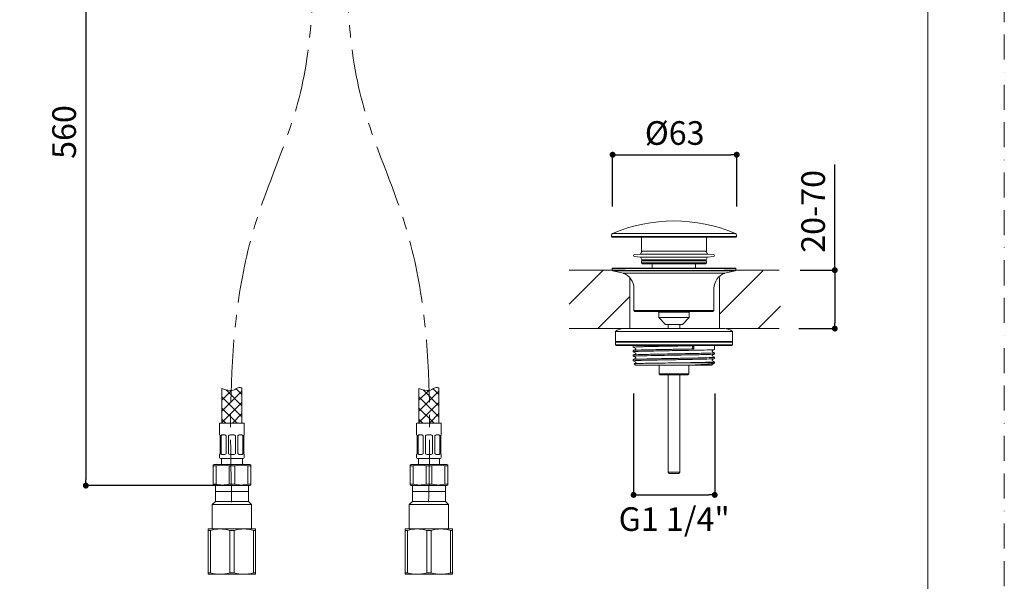
# Model space of a CAD drawing. Units: millimetres. Extents: x 0 to 1467, y 0 to 1485.
# Drawn here: x 550 to 1050, y 297 to 582 of the extents above; entities that cross this region are included whole.
import ezdxf

# ---------------------------------------------------------------- set-up
doc = ezdxf.new("R2010")
doc.units = ezdxf.units.MM
doc.header["$PDMODE"] = 1
doc.header["$PDSIZE"] = -2
for name, pattern in [('BORDER', [44.45, 12.7, -6.35, 12.7, -6.35, 0, -6.35]), ('CENTER', [50.8, 31.75, -6.35, 6.35, -6.35]), ('HIDDEN', [9.525, 6.35, -3.175])]:
    doc.linetypes.add(name, pattern=pattern)
doc.layers.add('BORDER', color=4, linetype='BORDER', lineweight=20, plot=False)
for name, color, linetype, lineweight in [('DIM', 3, 'Continuous', 13), ('HIDDEN', 252, 'HIDDEN', 20), ('MODEL', 7, 'Continuous', 20), ('TEMPLATE', 7, 'Continuous', 20)]:
    doc.layers.add(name, color=color, linetype=linetype, lineweight=lineweight)
doc.styles.add('ＭＳ ゴシック', font='msgothic.ttc', dxfattribs={"bigfont": 'ＭＳ ゴシック'})
doc.dimstyles.new('tfrom線あり', dxfattribs={"dimtxt": 12, "dimasz": 3, "dimexe": 0, "dimexo": 10, "dimgap": 5, "dimtad": 1, "dimdec": 0, "dimzin": 11, "dimdsep": 46, "dimtxsty": 'ＭＳ ゴシック', "dimblk": 'DOT', "dimcen": 0, "dimazin": 0, "dimtfac": 1, "dimtdec": 1, "dimtix": 1, "dimtofl": 0, "dimtmove": 0, "dimatfit": 0, "dimldrblk": 'DOT', "dimfxl": 1, "dimfrac": 2, "dimtolj": 1, "dimtzin": 11, "dimarcsym": 0})

# ---------------------------------------------------------------- blocks, each defined once
blk = doc.blocks.new('_DOT')
at = {"color": 0, "linetype": 'ByBlock', "lineweight": -2}
blk.add_line((-0.5, 0), (-1, 0), dxfattribs=at)
at = {"color": 0, "linetype": 'ByBlock', "lineweight": -2, "const_width": 0.5}
blk.add_lwpolyline([(-0.25, 0, 1), (0.25, 0, 1)], format="xyb", close=True, dxfattribs=at)
blk = doc.blocks.new('*D53')
at = {"layer": 'Defpoints', "color": 0}
for p in [(662.69, 704.95), (583.77, 346.01), (666.28, 346.01)]:
    blk.add_point(p, dxfattribs=at)
at = {"layer": 'DIM', "color": 0, "linetype": 'Continuous', "lineweight": -2}
for p, q in [((652.69, 704.95), (583.77, 704.95)), ((583.77, 701.95), (583.77, 349.01)), ((656.28, 346.01), (583.77, 346.01))]:
    blk.add_line(p, q, dxfattribs=at)
at = {"layer": 'DIM', "color": 0, "lineweight": -2, "xscale": 3, "yscale": 3, "zscale": 3}
for p, rotation in [((583.77, 704.95), 90), ((583.77, 346.01), 270)]:
    blk.add_blockref('_DOT', p, dxfattribs=dict(at, rotation=rotation))
at = {"layer": 'DIM', "color": 0, "insert": (572.77, 525.48), "char_height": 12, "attachment_point": 5, "rotation": 90, "style": 'ＭＳ ゴシック'}
blk.add_mtext('\\A1;560', dxfattribs=at)
blk = doc.blocks.new('*D86')
at = {"layer": 'Defpoints', "color": 0}
for p in [(861.84, 402.82), (903.02, 402.82), (903.02, 341.29)]:
    blk.add_point(p, dxfattribs=at)
at = {"layer": 'DIM', "color": 0, "lineweight": -2}
for p, q in [((861.84, 392.82), (861.84, 341.29)), ((903.02, 392.82), (903.02, 341.29)), ((864.84, 341.29), (900.02, 341.29))]:
    blk.add_line(p, q, dxfattribs=at)
at = {"layer": 'DIM', "color": 0, "lineweight": -2, "xscale": 3, "yscale": 3, "zscale": 3, "rotation": 180}
blk.add_blockref('_DOT', (861.84, 341.29), dxfattribs=at)
at = {"layer": 'DIM', "color": 0, "lineweight": -2, "xscale": 3, "yscale": 3, "zscale": 3}
blk.add_blockref('_DOT', (903.02, 341.29), dxfattribs=at)
at = {"layer": 'DIM', "color": 0, "insert": (882.43, 329.01), "char_height": 12, "attachment_point": 5, "style": 'ＭＳ ゴシック'}
blk.add_mtext('\\A1;G1 1/4"', dxfattribs=at)
blk = doc.blocks.new('*D87')
at = {"layer": 'Defpoints', "color": 0}
for p in [(914.18, 513.96), (851.18, 477.61), (914.18, 477.61)]:
    blk.add_point(p, dxfattribs=at)
at = {"layer": 'DIM', "color": 0, "lineweight": -2}
for p, q in [((851.18, 487.61), (851.18, 513.96)), ((854.18, 513.96), (911.18, 513.96)), ((914.18, 487.61), (914.18, 513.96))]:
    blk.add_line(p, q, dxfattribs=at)
at = {"layer": 'DIM', "color": 0, "lineweight": -2, "xscale": 3, "yscale": 3, "zscale": 3, "rotation": 180}
blk.add_blockref('_DOT', (851.18, 513.96), dxfattribs=at)
at = {"layer": 'DIM', "color": 0, "lineweight": -2, "xscale": 3, "yscale": 3, "zscale": 3}
blk.add_blockref('_DOT', (914.18, 513.96), dxfattribs=at)
at = {"layer": 'DIM', "color": 0, "insert": (882.68, 524.97), "char_height": 12, "attachment_point": 5, "style": 'ＭＳ ゴシック'}
blk.add_mtext('\\A1;%%c63', dxfattribs=at)
blk = doc.blocks.new('*D88')
at = {"layer": 'Defpoints', "color": 0}
for p in [(936.44, 455.35), (935.76, 425.69), (963.96, 425.69)]:
    blk.add_point(p, dxfattribs=at)
at = {"layer": 'DIM', "color": 0, "lineweight": -2}
for p, q in [((963.96, 455.35), (963.96, 509.02)), ((946.44, 455.35), (963.96, 455.35)), ((963.96, 452.35), (963.96, 428.69)), ((963.96, 452.35), (963.96, 449.35)), ((945.76, 425.69), (963.96, 425.69))]:
    blk.add_line(p, q, dxfattribs=at)
at = {"layer": 'DIM', "color": 0, "lineweight": -2, "xscale": 3, "yscale": 3, "zscale": 3}
for p, rotation in [((963.96, 455.35), 90), ((963.96, 425.69), 270)]:
    blk.add_blockref('_DOT', p, dxfattribs=dict(at, rotation=rotation))
at = {"layer": 'DIM', "color": 0, "insert": (952.96, 485.19), "char_height": 12, "attachment_point": 5, "rotation": 90, "style": 'ＭＳ ゴシック'}
blk.add_mtext('\\A1;20-70', dxfattribs=at)

msp = doc.modelspace()

# ---------------------------------------------------------------- linework, layer by layer
at = {"layer": 'BORDER'}
msp.add_lwpolyline([(0, 0), (0, 1485), (1050, 1485), (1050, 0)], close=True, dxfattribs=at)
at = {"layer": 'HIDDEN', "linetype": 'CENTER'}
for points in [[(657.81, 337.56), (657.4, 355.92), (656.36, 403.04), (663.44, 472.69), (699.39, 548.02), (699.59, 602.19), (699.71, 634.25)], [(757.77, 337.56), (758.17, 355.92), (759.22, 403.04), (752.14, 472.69), (716.19, 548.02), (715.99, 602.19), (715.87, 634.25)]]:
    msp.add_open_spline(points, degree=3, knots=[0, 0, 0, 0, 55.160279, 141.564859, 206.876787, 301.602136, 301.602136, 301.602136, 301.602136], dxfattribs=at)
at = {"layer": 'MODEL', "color": 7}
for p, q in [((850.58, 473.11), (850.58, 472.39)), ((850.58, 472.39), (914.08, 472.39)), ((850.58, 472.39), (851, 472.14)), ((851, 472.14), (913.66, 472.14)), ((851.18, 474.03), (913.49, 474.03)), ((865.83, 472.14), (865.83, 464.94)), ((898.84, 464.94), (898.84, 472.14)), ((913.66, 472.14), (914.08, 472.39)), ((914.08, 472.39), (914.08, 473.11)), ((865.83, 464.94), (898.84, 464.94)), ((865.34, 463.49), (862.24, 463.24)), ((862.24, 462.25), (865.34, 462)), ((865.76, 464.62), (865.34, 463.49)), ((865.34, 463.49), (899.32, 463.49)), ((865.34, 462), (899.32, 462)), ((865.34, 462), (865.76, 460.87)), ((867.11, 460.12), (865.83, 460.01)), ((865.83, 460.01), (898.83, 460.01)), ((865.83, 460.01), (865.83, 459.14)), ((866.23, 460.54), (898.43, 460.54)), ((867.33, 460.34), (867.11, 460.12)), ((867.11, 460.12), (897.55, 460.12)), ((867.33, 460.54), (867.33, 460.34)), ((867.33, 460.34), (897.33, 460.34)), ((897.33, 460.34), (897.33, 460.54)), ((897.55, 460.12), (897.33, 460.34)), ((898.83, 460.01), (897.55, 460.12)), ((898.83, 459.14), (898.83, 460.01)), ((899.32, 463.49), (898.9, 464.62)), ((898.9, 460.87), (899.32, 462)), ((902.42, 463.24), (899.32, 463.49)), ((899.32, 462), (902.42, 462.25)), ((851.13, 456.34), (850.93, 456.23)), ((850.93, 456.23), (913.73, 456.23)), ((850.93, 456.23), (850.93, 455.24)), ((850.93, 455.24), (913.73, 455.24)), ((850.93, 455.24), (851.34, 455)), ((851.13, 456.34), (913.53, 456.34)), ((851.34, 455), (913.32, 455)), ((851.34, 455), (856.51, 453.75)), ((865.83, 459.14), (898.83, 459.14)), ((865.83, 459.14), (866.33, 458.64)), ((866.33, 458.64), (898.33, 458.64)), ((871.33, 458.64), (871.33, 456.34)), ((893.33, 456.34), (893.33, 458.64)), ((898.33, 458.64), (898.83, 459.14)), ((908.15, 453.75), (913.32, 455)), ((913.32, 455), (913.73, 455.24)), ((913.73, 456.23), (913.53, 456.34)), ((913.73, 455.24), (913.73, 456.23)), ((856.51, 453.75), (908.15, 453.75)), ((862.03, 446.14), (862.03, 434.84)), ((902.63, 434.84), (902.63, 446.14)), ((862.03, 434.84), (902.63, 434.84)), ((862.03, 434.84), (862.53, 434.34)), ((902.13, 434.34), (902.63, 434.84)), ((862.53, 434.34), (902.13, 434.34)), ((874.33, 434.34), (874.58, 434.09)), ((874.58, 434.09), (890.08, 434.09)), ((874.58, 434.09), (874.58, 431.32)), ((874.58, 431.32), (890.08, 431.32)), ((874.58, 431.32), (878.06, 427.84)), ((886.6, 427.84), (890.08, 431.32)), ((890.08, 434.09), (890.33, 434.34)), ((890.08, 431.32), (890.08, 434.09)), ((908.08, 425.69), (856.58, 425.69)), ((878.06, 427.84), (886.6, 427.84)), ((879.33, 427.84), (879.33, 425.69)), ((885.33, 425.69), (885.33, 427.84)), ((852.58, 424.19), (912.08, 424.19)), ((852.58, 424.19), (852.58, 419.19)), ((912.08, 419.19), (912.08, 424.19)), ((852.58, 419.19), (912.08, 419.19)), ((852.88, 419.19), (852.58, 418.89)), ((852.58, 418.89), (912.08, 418.89)), ((852.58, 418.89), (852.58, 417.49)), ((852.58, 417.49), (912.08, 417.49)), ((852.58, 417.49), (852.88, 417.19)), ((852.88, 417.19), (911.78, 417.19)), ((861.68, 417.19), (861.68, 416.25)), ((861.69, 416.24), (862.94, 415.59)), ((862.94, 415.26), (861.69, 414.62)), ((892.38, 417.02), (891.78, 416.37)), ((891.78, 416.02), (892.38, 415.37)), ((892.38, 417.02), (892.38, 415.37)), ((901.73, 414.44), (902.97, 415.09)), ((902.98, 415.1), (902.98, 417.19)), ((912.08, 418.89), (911.78, 419.19)), ((911.78, 417.19), (912.08, 417.49)), ((912.08, 417.49), (912.08, 418.89)), ((861.68, 414.6), (861.68, 413.94)), ((861.68, 412.3), (861.68, 411.63)), ((861.68, 409.99), (861.68, 409.33)), ((861.69, 413.93), (862.94, 413.28)), ((862.94, 412.96), (861.69, 412.31)), ((861.69, 411.62), (862.94, 410.97)), ((862.94, 410.65), (861.69, 410)), ((902.97, 413.46), (901.73, 414.11)), ((901.73, 412.13), (902.97, 412.78)), ((902.97, 411.15), (901.73, 411.8)), ((901.73, 409.82), (902.97, 410.47)), ((902.98, 412.79), (902.98, 413.45)), ((902.98, 410.48), (902.98, 411.14)), ((861.69, 409.31), (862.94, 408.67)), ((862.1, 407.89), (862.8, 407.19)), ((862.94, 408.34), (862.12, 407.91)), ((862.8, 407.19), (891.45, 407.19)), ((874.83, 407.19), (874.83, 402.69)), ((885.22, 408.31), (902.98, 408.31)), ((889.83, 402.69), (889.83, 407.19)), ((894.35, 407.19), (891.45, 407.19)), ((901.71, 407.19), (894.35, 407.19)), ((901.72, 409.81), (901.73, 409.82)), ((902.97, 408.84), (901.73, 409.49)), ((901.73, 407.51), (902.65, 407.99)), ((902.7, 408.02), (902.98, 408.31)), ((902.98, 408.31), (902.98, 408.83)), ((874.83, 402.69), (889.83, 402.69)), ((874.83, 402.69), (875.33, 402.19)), ((875.33, 402.19), (889.33, 402.19)), ((879.33, 402.19), (879.33, 352.81)), ((885.33, 352.81), (885.33, 402.19)), ((889.33, 402.19), (889.83, 402.69)), ((879.33, 352.81), (885.33, 352.81)), ((879.33, 352.81), (879.95, 352.19)), ((879.95, 352.19), (884.72, 352.19)), ((884.72, 352.19), (885.33, 352.81))]:
    msp.add_line(p, q, dxfattribs=at)
at = {"layer": 'MODEL'}
for p, q in [((857.5, 455.3), (829.1, 455.3)), ((907.85, 455.3), (935.76, 455.3)), ((859.87, 425.69), (859.87, 451.61)), ((905.48, 425.69), (905.48, 451.61)), ((856.58, 425.69), (829.1, 425.69)), ((908.77, 425.69), (935.76, 425.69)), ((649.63, 346.01), (649.63, 338.01)), ((666.29, 338.01), (666.29, 346.01)), ((749.63, 346.01), (749.63, 338.01)), ((766.29, 338.01), (766.29, 346.01)), ((666.29, 343.01), (649.63, 343.01)), ((766.29, 343.01), (749.63, 343.01)), ((649.63, 338.01), (647.96, 336.34)), ((667.96, 336.34), (647.96, 336.34)), ((647.96, 336.34), (647.96, 324.01)), ((666.29, 338.01), (649.63, 338.01)), ((667.96, 336.34), (666.29, 338.01)), ((667.96, 324.01), (667.96, 336.34)), ((749.63, 338.01), (747.96, 336.34)), ((767.96, 336.34), (747.96, 336.34)), ((747.96, 336.34), (747.96, 324.01)), ((766.29, 338.01), (749.63, 338.01)), ((767.96, 336.34), (766.29, 338.01)), ((767.96, 324.01), (767.96, 336.34)), ((645.96, 324.01), (645.96, 323.29)), ((651.96, 324.01), (645.96, 324.01)), ((645.96, 323.29), (645.96, 301.74)), ((647.1, 323.29), (645.96, 323.29)), ((647.1, 301.74), (647.1, 323.29)), ((663.96, 324.01), (651.96, 324.01)), ((656.83, 323.29), (656.83, 301.74)), ((659.1, 323.29), (656.83, 323.29)), ((659.1, 301.74), (659.1, 323.29)), ((669.96, 324.01), (663.96, 324.01)), ((668.83, 323.29), (668.83, 301.74)), ((669.96, 323.29), (668.83, 323.29)), ((669.96, 323.29), (669.96, 324.01)), ((669.96, 301.74), (669.96, 323.29)), ((745.96, 324.01), (745.96, 323.29)), ((751.96, 324.01), (745.96, 324.01)), ((745.96, 323.29), (745.96, 301.74)), ((747.1, 323.29), (745.96, 323.29)), ((747.1, 301.74), (747.1, 323.29)), ((763.96, 324.01), (751.96, 324.01)), ((756.83, 323.29), (756.83, 301.74)), ((759.1, 323.29), (756.83, 323.29)), ((759.1, 301.74), (759.1, 323.29)), ((769.96, 324.01), (763.96, 324.01)), ((768.83, 323.29), (768.83, 301.74)), ((769.96, 323.29), (768.83, 323.29)), ((769.96, 323.29), (769.96, 324.01)), ((769.96, 301.74), (769.96, 323.29)), ((645.96, 301.74), (645.96, 301.01)), ((647.1, 301.74), (645.96, 301.74)), ((651.96, 301.01), (645.96, 301.01)), ((663.96, 301.01), (651.96, 301.01)), ((659.1, 301.74), (656.83, 301.74)), ((669.96, 301.01), (663.96, 301.01)), ((669.96, 301.74), (668.83, 301.74)), ((669.96, 301.01), (669.96, 301.74)), ((745.96, 301.74), (745.96, 301.01)), ((747.1, 301.74), (745.96, 301.74)), ((751.96, 301.01), (745.96, 301.01)), ((763.96, 301.01), (751.96, 301.01)), ((759.1, 301.74), (756.83, 301.74)), ((769.96, 301.01), (763.96, 301.01)), ((769.96, 301.74), (768.83, 301.74)), ((769.96, 301.01), (769.96, 301.74))]:
    msp.add_line(p, q, dxfattribs=at)
at = {"layer": 'MODEL', "linetype": 'Continuous'}
for p, q in [((829.1, 438.1), (846.23, 455.24)), ((905.48, 432.98), (927.51, 455)), ((843.63, 425.69), (859.87, 441.93)), ((925.14, 425.69), (936.45, 437))]:
    msp.add_line(p, q, dxfattribs=at)
at = {"layer": 'MODEL', "color": 7, "linetype": 'Continuous'}
for p, q in [((652.88, 395.26), (652.88, 377.71)), ((652.88, 395.06), (653.03, 395.2)), ((660.08, 395.13), (663.04, 392.17)), ((663.04, 377.71), (663.04, 395.62)), ((752.88, 395.26), (752.88, 377.71)), ((752.88, 395.06), (753.03, 395.2)), ((760.08, 395.13), (763.04, 392.17)), ((763.04, 377.71), (763.04, 395.62)), ((652.88, 389.4), (657.81, 394.33)), ((652.88, 383.74), (663.04, 393.9)), ((652.88, 391.02), (663.04, 380.86)), ((654.97, 394.59), (663.04, 386.52)), ((752.88, 389.4), (757.81, 394.33)), ((752.88, 383.74), (763.04, 393.9)), ((752.88, 391.02), (763.04, 380.86)), ((754.97, 394.59), (763.04, 386.52)), ((652.88, 378.09), (663.04, 388.24)), ((652.88, 385.36), (660.53, 377.71)), ((752.88, 378.09), (763.04, 388.24)), ((752.88, 385.36), (760.53, 377.71)), ((658.17, 377.71), (663.04, 382.58)), ((758.17, 377.71), (763.04, 382.58)), ((651.71, 377.71), (664.21, 377.71)), ((651.71, 377.71), (651.71, 371.71)), ((652.88, 379.7), (654.87, 377.71)), ((664.21, 371.71), (664.21, 377.71)), ((751.71, 377.71), (764.21, 377.71)), ((751.71, 377.71), (751.71, 371.71)), ((752.88, 379.7), (754.87, 377.71)), ((764.21, 371.71), (764.21, 377.71)), ((651.78, 371.71), (651.71, 371.71)), ((651.96, 362.21), (651.96, 371.31)), ((652.48, 371.31), (652.48, 362.21)), ((654.26, 371.71), (652.92, 371.71)), ((654.96, 362.21), (654.96, 371.31)), ((656.21, 371.31), (656.21, 362.21)), ((658.91, 371.71), (657.01, 371.71)), ((659.71, 362.21), (659.71, 371.31)), ((660.97, 371.31), (660.97, 362.21)), ((663, 371.71), (661.66, 371.71)), ((663.44, 362.21), (663.44, 371.31)), ((663.96, 371.31), (663.96, 362.21)), ((664.14, 371.71), (664.21, 371.71)), ((751.78, 371.71), (751.71, 371.71)), ((751.96, 362.21), (751.96, 371.31)), ((752.48, 371.31), (752.48, 362.21)), ((754.26, 371.71), (752.92, 371.71)), ((754.96, 362.21), (754.96, 371.31)), ((756.21, 371.31), (756.21, 362.21)), ((758.91, 371.71), (757.01, 371.71)), ((759.71, 362.21), (759.71, 371.31)), ((760.97, 371.31), (760.97, 362.21)), ((763, 371.71), (761.66, 371.71)), ((763.44, 362.21), (763.44, 371.31)), ((763.96, 371.31), (763.96, 362.21)), ((764.14, 371.71), (764.21, 371.71)), ((651.78, 361.81), (651.71, 361.81)), ((651.71, 361.81), (651.71, 360.21)), ((652.92, 361.81), (654.26, 361.81)), ((657.01, 361.81), (658.91, 361.81)), ((661.66, 361.81), (663, 361.81)), ((664.21, 361.81), (664.14, 361.81)), ((664.21, 360.21), (664.21, 361.81)), ((751.78, 361.81), (751.71, 361.81)), ((751.71, 361.81), (751.71, 360.21)), ((752.92, 361.81), (754.26, 361.81)), ((757.01, 361.81), (758.91, 361.81)), ((761.66, 361.81), (763, 361.81)), ((764.21, 361.81), (764.14, 361.81)), ((764.21, 360.21), (764.21, 361.81)), ((648.96, 356.71), (648.46, 356.43)), ((648.46, 356.43), (648.46, 355.99)), ((648.46, 355.99), (648.46, 346.74)), ((649.88, 355.99), (648.46, 355.99)), ((666.96, 356.71), (648.96, 356.71)), ((649.88, 346.74), (649.88, 355.99)), ((652.21, 359.71), (663.71, 359.71)), ((652.61, 359.71), (652.61, 356.71)), ((659.38, 355.99), (656.54, 355.99)), ((656.54, 355.99), (656.54, 346.74)), ((659.38, 346.74), (659.38, 355.99)), ((663.31, 356.71), (663.31, 359.71)), ((666.04, 355.99), (667.46, 355.99)), ((666.04, 346.74), (666.04, 355.99)), ((666.96, 356.71), (667.46, 356.43)), ((667.46, 356.43), (667.46, 355.99)), ((667.46, 355.99), (667.46, 346.74)), ((748.96, 356.71), (748.46, 356.43)), ((748.46, 356.43), (748.46, 355.99)), ((748.46, 355.99), (748.46, 346.74)), ((749.88, 355.99), (748.46, 355.99)), ((766.96, 356.71), (748.96, 356.71)), ((749.88, 346.74), (749.88, 355.99)), ((752.21, 359.71), (763.71, 359.71)), ((752.61, 359.71), (752.61, 356.71)), ((759.38, 355.99), (756.54, 355.99)), ((756.54, 355.99), (756.54, 346.74)), ((759.38, 346.74), (759.38, 355.99)), ((763.31, 356.71), (763.31, 359.71)), ((766.04, 355.99), (767.46, 355.99)), ((766.04, 346.74), (766.04, 355.99)), ((766.96, 356.71), (767.46, 356.43)), ((767.46, 356.43), (767.46, 355.99)), ((767.46, 355.99), (767.46, 346.74)), ((648.46, 346.3), (648.46, 346.74)), ((649.88, 346.74), (648.46, 346.74)), ((648.46, 346.3), (648.96, 346.01)), ((666.96, 346.01), (648.96, 346.01)), ((659.38, 346.74), (656.54, 346.74)), ((666.04, 346.74), (667.46, 346.74)), ((667.46, 346.3), (666.96, 346.01)), ((667.46, 346.3), (667.46, 346.74)), ((748.46, 346.3), (748.46, 346.74)), ((749.88, 346.74), (748.46, 346.74)), ((748.46, 346.3), (748.96, 346.01)), ((766.96, 346.01), (748.96, 346.01)), ((759.38, 346.74), (756.54, 346.74)), ((766.04, 346.74), (767.46, 346.74)), ((767.46, 346.3), (766.96, 346.01)), ((767.46, 346.3), (767.46, 346.74))]:
    msp.add_line(p, q, dxfattribs=at)
at = {"layer": 'MODEL', "color": 7}
for centre, radius, start, end in [((882.33, 400.34), 80, 67.0803, 112.9197), ((851.58, 473.11), 1, 113.8951, 180.0135), ((913.08, 473.11), 1, 359.9865, 66.1049), ((866.23, 464.44), 0.5, 90, 159.6604), ((898.43, 464.44), 0.5, 20.3396, 90), ((862.28, 462.74), 0.5, 94.5, 265.5), ((866.23, 461.04), 0.5, 200.3162, 270), ((898.43, 461.04), 0.5, 270, 339.6838), ((902.38, 462.74), 0.5, 274.5, 85.5), ((854.03, 446.14), 8, 0, 71.9474), ((910.63, 446.14), 8, 108.0526, 180), ((856.58, 419.69), 6, 90, 131.4096), ((908.08, 419.69), 6, 48.5904, 90), ((901.82, 414.27), 0.189, 119.6787, 240.2933), ((901.82, 411.97), 0.189, 119.7208, 240.2843)]:
    msp.add_arc(centre, radius, start, end, dxfattribs=at)
at = {"layer": 'MODEL', "color": 7, "linetype": 'Continuous'}
for centre, radius, start, end in [((654.22, 370.84), 0.875, 32.7998, 87.0775), ((657.01, 370.71), 1, 90, 143.1301), ((658.91, 370.71), 1, 36.8699, 90), ((661.69, 370.86), 0.856, 92.2444, 147.8783), ((754.22, 370.84), 0.875, 32.7998, 87.0775), ((757.01, 370.71), 1, 90, 143.1301), ((758.91, 370.71), 1, 36.8699, 90), ((761.69, 370.86), 0.856, 92.2444, 147.8783), ((652.21, 360.21), 0.5, 180, 270), ((654.23, 362.67), 0.856, 272.2444, 327.8783), ((657.01, 362.81), 1, 216.8699, 270), ((658.91, 362.81), 1, 270, 323.1301), ((661.7, 362.69), 0.875, 212.7998, 267.0775), ((663.71, 360.21), 0.5, 270, 0), ((752.21, 360.21), 0.5, 180, 270), ((754.23, 362.67), 0.856, 272.2444, 327.8783), ((757.01, 362.81), 1, 216.8699, 270), ((758.91, 362.81), 1, 270, 323.1301), ((761.7, 362.69), 0.875, 212.7998, 267.0775), ((763.71, 360.21), 0.5, 270, 0), ((653.21, 343.33), 13.09, 75.2541, 104.7459), ((662.71, 343.33), 13.09, 75.2541, 104.7459), ((753.21, 343.33), 13.09, 75.2541, 104.7459), ((762.71, 343.33), 13.09, 75.2541, 104.7459), ((653.21, 359.4), 13.09, 255.2541, 284.7459), ((662.71, 359.4), 13.09, 255.2541, 284.7459), ((753.21, 359.4), 13.09, 255.2541, 284.7459), ((762.71, 359.4), 13.09, 255.2541, 284.7459)]:
    msp.add_arc(centre, radius, start, end, dxfattribs=at)
at = {"layer": 'MODEL'}
for centre, start, end in [((652.1, 306.31), 90.4532, 106.4213), ((651.82, 306.31), 73.5797, 89.5458), ((664.1, 306.31), 90.4532, 106.4213), ((663.82, 306.31), 73.5797, 89.5458), ((752.1, 306.31), 90.4532, 106.4213), ((751.82, 306.31), 73.5797, 89.5458), ((764.1, 306.31), 90.4532, 106.4213), ((763.82, 306.31), 73.5797, 89.5458), ((652.1, 318.72), 253.5797, 269.5458), ((651.82, 318.72), 270.4532, 286.4213), ((664.1, 318.72), 253.5797, 269.5458), ((663.82, 318.72), 270.4532, 286.4213), ((752.1, 318.72), 253.5797, 269.5458), ((751.82, 318.72), 270.4532, 286.4213), ((764.1, 318.72), 253.5797, 269.5458), ((763.82, 318.72), 270.4532, 286.4213)]:
    msp.add_arc(centre, 17.71, start, end, dxfattribs=at)
at = {"layer": 'MODEL', "color": 7}
msp.add_ellipse((891.82, 416.19), major_axis=(0, 0.2), ratio=0.486587, start_param=0.479966, end_param=2.661627, dxfattribs=at)
for points, knots in [([(861.68, 416.25), (861.68, 416.27), (861.81, 416.3), (862.41, 416.35), (863.38, 416.41), (864.72, 416.46), (866.39, 416.51), (868.38, 416.56), (870.62, 416.61), (873.1, 416.66), (875.75, 416.71), (878.53, 416.76), (881.37, 416.81), (884.24, 416.86), (887.07, 416.91), (889.82, 416.97), (891.53, 417), (892.38, 417.02)], [0, 0, 0, 0, 0.066667, 0.133333, 0.2, 0.266667, 0.333333, 0.4, 0.466667, 0.533333, 0.6, 0.666667, 0.733333, 0.8, 0.866667, 0.933333, 1, 1, 1, 1]), ([(861.68, 413.94), (861.68, 414), (863.39, 414.12), (870.39, 414.3), (880, 414.48), (889.98, 414.66), (898.15, 414.83), (902.28, 414.97), (902.98, 415.06), (902.98, 415.1)], [0, 0, 0, 0, 0.157515, 0.312803, 0.465862, 0.61669, 0.765286, 0.911647, 1, 1, 1, 1]), ([(862.95, 415.58), (862.97, 415.57), (863, 415.54), (863.04, 415.45), (863.02, 415.34), (862.97, 415.29), (862.94, 415.26)], [0, 0, 0, 0, 0.190516, 0.440113, 0.709477, 1, 1, 1, 1]), ([(902.98, 413.45), (902.98, 413.43), (902.65, 413.37), (900.85, 413.27), (897.43, 413.17), (893.13, 413.07), (888.41, 412.98), (883.65, 412.9), (879.14, 412.82), (875.08, 412.74), (871.61, 412.67), (868.74, 412.61), (866.49, 412.55), (864.78, 412.5), (863.56, 412.46), (862.73, 412.41), (862.2, 412.38), (861.9, 412.35), (861.75, 412.33), (861.69, 412.31), (861.68, 412.3), (861.68, 412.3)], [0, 0, 0, 0, 0.062182, 0.155646, 0.244267, 0.328038, 0.406954, 0.481012, 0.550206, 0.614532, 0.673988, 0.728569, 0.778272, 0.823094, 0.863033, 0.898085, 0.92825, 0.953526, 0.97391, 0.989401, 1, 1, 1, 1]), ([(861.68, 411.63), (861.68, 411.69), (863.32, 411.81), (870.14, 411.99), (879.74, 412.17), (889.95, 412.35), (898.4, 412.52), (902.38, 412.67), (902.98, 412.76), (902.98, 412.79)], [0, 0, 0, 0, 0.15384, 0.307686, 0.461532, 0.615379, 0.769225, 0.923071, 1, 1, 1, 1]), ([(902.98, 411.14), (902.98, 411.12), (902.53, 411.04), (899.53, 410.91), (892.96, 410.76), (884.55, 410.6), (875.76, 410.45), (868.1, 410.29), (862.91, 410.14), (861.68, 410.04), (861.68, 409.99)], [0, 0, 0, 0, 0.06667, 0.200003, 0.333336, 0.466669, 0.600002, 0.733335, 0.866668, 1, 1, 1, 1]), ([(861.69, 409.31), (861.69, 409.31), (861.69, 409.32), (861.69, 409.32), (861.68, 409.32), (861.68, 409.32), (861.68, 409.32), (861.68, 409.32), (861.68, 409.33), (861.68, 409.38), (862.91, 409.48), (868.1, 409.63), (875.76, 409.79), (884.55, 409.94), (892.96, 410.1), (899.53, 410.25), (902.53, 410.38), (902.98, 410.45), (902.98, 410.48)], [0, 0, 0, 0, 0.001219, 0.003499, 0.005475, 0.007146, 0.008513, 0.009574, 0.01033, 0.010782, 0.142677, 0.274572, 0.406467, 0.538362, 0.670257, 0.802153, 0.934048, 1, 1, 1, 1]), ([(862.94, 413.28), (862.97, 413.26), (863.02, 413.21), (863.04, 413.09), (863, 413), (862.96, 412.97), (862.94, 412.96)], [0, 0, 0, 0, 0.279332, 0.538326, 0.778321, 1, 1, 1, 1]), ([(862.95, 410.96), (862.97, 410.95), (863, 410.92), (863.04, 410.84), (863.02, 410.72), (862.97, 410.67), (862.94, 410.65)], [0, 0, 0, 0, 0.185482, 0.436451, 0.70749, 1, 1, 1, 1]), ([(885.22, 408.31), (881.29, 408.26), (877.23, 408.21), (870.13, 408.12), (867.1, 408.07), (863.09, 407.98), (862.05, 407.94), (862.1, 407.89)], [0, 0, 0, 0, 0.33662, 0.33662, 0.673239, 0.673239, 1, 1, 1, 1]), ([(862.94, 408.67), (862.97, 408.64), (863.02, 408.6), (863.04, 408.48), (863, 408.39), (862.96, 408.36), (862.94, 408.34)], [0, 0, 0, 0, 0.270646, 0.526775, 0.769632, 1, 1, 1, 1]), ([(902.98, 408.83), (902.98, 408.83), (902.98, 408.82), (902.87, 408.79), (902.47, 408.75), (901.82, 408.71), (900.9, 408.66), (899.73, 408.62), (898.3, 408.58), (896.62, 408.53), (894.72, 408.49), (892.59, 408.45), (890.28, 408.4), (887.82, 408.35), (886.09, 408.32), (885.22, 408.31)], [0, 0, 0, 0, 0.0093368, 0.0849025, 0.1617392, 0.239847, 0.3192256, 0.3998751, 0.4817954, 0.5649865, 0.6494482, 0.7351804, 0.8221832, 0.9104564, 1, 1, 1, 1]), ([(891.45, 407.19), (893.58, 407.29), (895.55, 407.38), (898.86, 407.56), (900.2, 407.66), (902.07, 407.84), (902.61, 407.93), (902.7, 408.02)], [0, 0, 0, 0, 0.3346784, 0.3346784, 0.6693567, 0.6693567, 1, 1, 1, 1]), ([(901.73, 409.49), (901.69, 409.52), (901.64, 409.56), (901.62, 409.68), (901.65, 409.75), (901.67, 409.78), (901.68, 409.78)], [0, 0, 0, 0, 0.3412997, 0.6576714, 0.9507479, 1, 1, 1, 1]), ([(901.71, 407.2), (901.7, 407.21), (901.66, 407.23), (901.62, 407.32), (901.64, 407.44), (901.69, 407.48), (901.73, 407.51)], [0, 0, 0, 0, 0.178509, 0.43173, 0.705089, 1, 1, 1, 1])]:
    msp.add_open_spline(points, degree=3, knots=knots, dxfattribs=at)
msp.add_open_spline([(892.38, 415.37), (891.97, 415.36), (891.16, 415.34), (889.88, 415.32), (888.58, 415.29), (887.24, 415.27), (885.89, 415.25), (884.51, 415.22), (883.13, 415.2), (881.75, 415.17), (880.36, 415.15), (878.99, 415.12), (877.63, 415.1), (876.29, 415.07), (874.98, 415.05), (873.7, 415.02), (872.46, 415), (871.27, 414.97), (870.13, 414.95), (869.04, 414.92), (868, 414.9), (867.04, 414.88), (866.14, 414.85), (865.32, 414.83), (864.57, 414.8), (863.9, 414.78), (863.32, 414.75), (862.82, 414.73), (862.41, 414.7), (862.08, 414.68), (861.85, 414.65), (861.71, 414.63), (861.68, 414.61), (861.68, 414.6)], degree=3, dxfattribs=at)
at = {"layer": 'MODEL', "color": 7, "linetype": 'Continuous'}
for points, knots in [([(663.04, 395.62), (662.36, 395.74), (660.68, 395.89), (659.4, 394.36), (657.67, 394.31), (657.12, 394.32), (655.42, 394.38), (654.1, 394.75), (652.88, 395.26)], [0, 0, 0, 0, 0.122001, 0.314617, 0.413703, 0.413703, 0.413703, 1, 1, 1, 1]), ([(763.04, 395.62), (762.36, 395.74), (760.68, 395.89), (759.4, 394.36), (757.67, 394.31), (757.12, 394.32), (755.42, 394.38), (754.1, 394.75), (752.88, 395.26)], [0, 0, 0, 0, 0.122001, 0.314617, 0.413703, 0.413703, 0.413703, 1, 1, 1, 1]), ([(651.96, 371.31), (651.95, 371.38), (651.93, 371.43), (651.9, 371.53), (651.89, 371.57), (651.84, 371.68), (651.81, 371.71), (651.78, 371.71)], [0, 0, 0, 0, 0.25, 0.25, 0.5, 0.5, 1, 1, 1, 1]), ([(652.92, 371.71), (652.87, 371.71), (652.83, 371.71), (652.74, 371.67), (652.7, 371.64), (652.59, 371.54), (652.53, 371.44), (652.48, 371.31)], [0, 0, 0, 0, 0.25, 0.25, 0.5, 0.5, 1, 1, 1, 1]), ([(663.44, 371.31), (663.42, 371.38), (663.39, 371.43), (663.33, 371.53), (663.29, 371.57), (663.18, 371.68), (663.09, 371.71), (663, 371.71)], [0, 0, 0, 0, 0.25, 0.25, 0.5, 0.5, 1, 1, 1, 1]), ([(664.14, 371.71), (664.13, 371.71), (664.11, 371.71), (664.08, 371.67), (664.07, 371.64), (664.02, 371.54), (663.99, 371.44), (663.96, 371.31)], [0, 0, 0, 0, 0.25, 0.25, 0.5, 0.5, 1, 1, 1, 1]), ([(751.96, 371.31), (751.95, 371.38), (751.93, 371.43), (751.9, 371.53), (751.89, 371.57), (751.84, 371.68), (751.81, 371.71), (751.78, 371.71)], [0, 0, 0, 0, 0.25, 0.25, 0.5, 0.5, 1, 1, 1, 1]), ([(752.92, 371.71), (752.87, 371.71), (752.83, 371.71), (752.74, 371.67), (752.7, 371.64), (752.59, 371.54), (752.53, 371.44), (752.48, 371.31)], [0, 0, 0, 0, 0.25, 0.25, 0.5, 0.5, 1, 1, 1, 1]), ([(763.44, 371.31), (763.42, 371.38), (763.39, 371.43), (763.33, 371.53), (763.29, 371.57), (763.18, 371.68), (763.09, 371.71), (763, 371.71)], [0, 0, 0, 0, 0.25, 0.25, 0.5, 0.5, 1, 1, 1, 1]), ([(764.14, 371.71), (764.13, 371.71), (764.11, 371.71), (764.08, 371.67), (764.07, 371.64), (764.02, 371.54), (763.99, 371.44), (763.96, 371.31)], [0, 0, 0, 0, 0.25, 0.25, 0.5, 0.5, 1, 1, 1, 1]), ([(651.78, 361.81), (651.8, 361.81), (651.81, 361.82), (651.84, 361.86), (651.85, 361.89), (651.9, 361.99), (651.93, 362.09), (651.96, 362.21)], [0, 0, 0, 0, 0.25, 0.25, 0.5, 0.5, 1, 1, 1, 1]), ([(652.48, 362.21), (652.5, 362.15), (652.53, 362.1), (652.59, 362), (652.63, 361.95), (652.74, 361.85), (652.83, 361.81), (652.92, 361.81)], [0, 0, 0, 0, 0.25, 0.25, 0.5, 0.5, 1, 1, 1, 1]), ([(663, 361.81), (663.05, 361.81), (663.09, 361.82), (663.18, 361.86), (663.22, 361.89), (663.33, 361.99), (663.39, 362.09), (663.44, 362.21)], [0, 0, 0, 0, 0.25, 0.25, 0.5, 0.5, 1, 1, 1, 1]), ([(663.96, 362.21), (663.97, 362.15), (663.99, 362.1), (664.02, 362), (664.04, 361.95), (664.08, 361.85), (664.11, 361.81), (664.14, 361.81)], [0, 0, 0, 0, 0.25, 0.25, 0.5, 0.5, 1, 1, 1, 1]), ([(751.78, 361.81), (751.8, 361.81), (751.81, 361.82), (751.84, 361.86), (751.85, 361.89), (751.9, 361.99), (751.93, 362.09), (751.96, 362.21)], [0, 0, 0, 0, 0.25, 0.25, 0.5, 0.5, 1, 1, 1, 1]), ([(752.48, 362.21), (752.5, 362.15), (752.53, 362.1), (752.59, 362), (752.63, 361.95), (752.74, 361.85), (752.83, 361.81), (752.92, 361.81)], [0, 0, 0, 0, 0.25, 0.25, 0.5, 0.5, 1, 1, 1, 1]), ([(763, 361.81), (763.05, 361.81), (763.09, 361.82), (763.18, 361.86), (763.22, 361.89), (763.33, 361.99), (763.39, 362.09), (763.44, 362.21)], [0, 0, 0, 0, 0.25, 0.25, 0.5, 0.5, 1, 1, 1, 1]), ([(763.96, 362.21), (763.97, 362.15), (763.99, 362.1), (764.02, 362), (764.04, 361.95), (764.08, 361.85), (764.11, 361.81), (764.14, 361.81)], [0, 0, 0, 0, 0.25, 0.25, 0.5, 0.5, 1, 1, 1, 1])]:
    msp.add_open_spline(points, degree=3, knots=knots, dxfattribs=at)
for points in [[(653.05, 371.71), (652.69, 371.71), (652.48, 371.31)], [(663.44, 371.31), (663.23, 371.71), (662.88, 371.71)], [(753.05, 371.71), (752.69, 371.71), (752.48, 371.31)], [(763.44, 371.31), (763.23, 371.71), (762.88, 371.71)], [(652.48, 362.21), (652.69, 361.81), (653.05, 361.81)], [(662.88, 361.81), (663.23, 361.81), (663.44, 362.21)], [(752.48, 362.21), (752.69, 361.81), (753.05, 361.81)], [(762.88, 361.81), (763.23, 361.81), (763.44, 362.21)]]:
    msp.add_rational_spline(points, [1, 0.894427191, 1], degree=2, dxfattribs=at)
at = {"layer": 'TEMPLATE', "flags": 128}
msp.add_lwpolyline([(1011.1, 1448.57), (36.1, 1448.57), (36.1, 48.57), (1011.1, 48.57), (1011.1, 1448.57)], dxfattribs=at)

# ---------------------------------------------------------------- dimensions: what is measured, and where the dimension line sits
at = {"layer": 'DIM', "linetype": 'Continuous'}
dim = msp.add_linear_dim(base=(583.77, 346.01), p1=(662.69, 704.95), p2=(666.28, 346.01), angle=90, text='560', dimstyle='tfrom線あり', override={"dimpost": '<>'}, dxfattribs=at)
dim.commit()
dim.dimension.update_dxf_attribs({"geometry": '*D53', "text_midpoint": (583.77, 525.48), "dimtype": 160})
at = {"layer": 'DIM'}
dim = msp.add_linear_dim(base=(914.18, 513.96), p1=(851.18, 477.61), p2=(914.18, 477.61), dimstyle='tfrom線あり', override={"dimlfac": 1, "dimpost": '%%c<>'}, dxfattribs=at)
dim.commit()
dim.dimension.update_dxf_attribs({"geometry": '*D87', "text_midpoint": (882.68, 524.97)})
dim = msp.add_linear_dim(base=(963.96, 425.69), p1=(936.44, 455.35), p2=(935.76, 425.69), angle=90, text='20-70', dimstyle='tfrom線あり', override={"dimtad": 1, "dimlfac": 1, "dimpost": '<>', "dimtofl": 1}, dxfattribs=at)
dim.commit()
dim.dimension.update_dxf_attribs({"geometry": '*D88', "text_midpoint": (963.96, 485.19), "dimtype": 160})
dim = msp.add_linear_dim(base=(903.02, 341.29), p1=(861.84, 402.82), p2=(903.02, 402.82), text='G1 1/4"', dimstyle='tfrom線あり', override={"dimtad": 2, "dimlfac": 1, "dimpost": '<>'}, dxfattribs=at)
dim.commit()
dim.dimension.update_dxf_attribs({"geometry": '*D86', "text_midpoint": (882.43, 341.29), "dimtype": 160})

doc.saveas('drawing.dxf')
